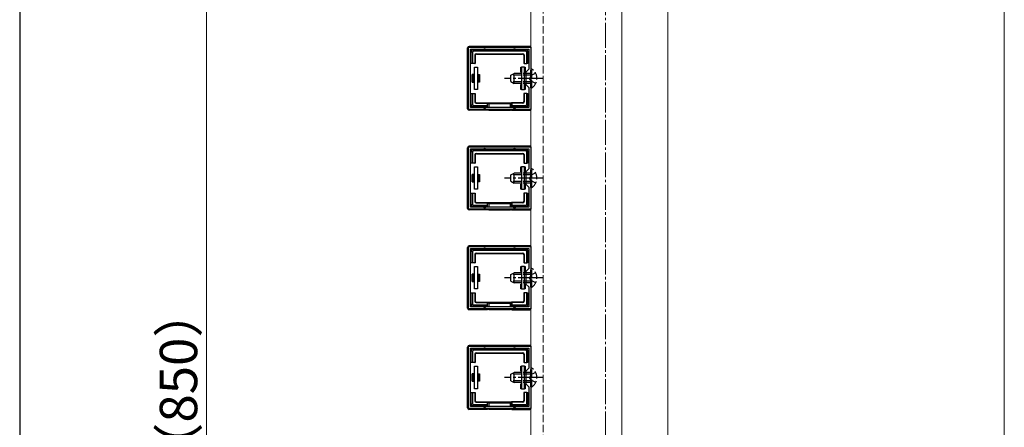
# Model space of a CAD drawing. Extents: x 175 to 1925, y 210 to 2803.
# Drawn here: x 175 to 570, y 932 to 1096 of the extents above; entities that cross this region are included whole.
import ezdxf

# ---------------------------------------------------------------- set-up
doc = ezdxf.new("R2010")
doc.units = 0
doc.linetypes.add('YCENTER_1', pattern=[13, 10, -1, 1, -1])
doc.linetypes.add('YHIDDEN_1', pattern=[4, 3, -1])
for name, color, linetype, lineweight in [('YKK_11', 7, 'CONTINUOUS', 30), ('YKK_12', 2, 'CONTINUOUS', 13), ('YKK_13', 4, 'CONTINUOUS', 30), ('YKK_D', 6, 'CONTINUOUS', 13), ('YKK_ZWAK', 7, 'CONTINUOUS', 30), ('YSS_K', 3, 'CONTINUOUS', 13)]:
    doc.layers.add(name, color=color, linetype=linetype, lineweight=lineweight)
doc.styles.add('text-b', font='txt')

msp = doc.modelspace()

# ---------------------------------------------------------------- linework, layer by layer
at = {"layer": 'YKK_11', "linetype": 'ByBlock', "lineweight": -2, "ltscale": 0.5}
for p, q in [((355, 1060), (355, 1085)), ((355, 1085), (380, 1085)), ((355.8, 1060.8), (355.8, 1084.2)), ((355.8, 1084.2), (379.2, 1084.2)), ((379.2, 1084.2), (379.2, 1076.2)), ((380, 1085), (380, 1060)), ((379.2, 1076.2), (378, 1075)), ((378, 1075), (378, 1070)), ((378, 1070), (379.2, 1068.8)), ((379.2, 1068.8), (379.2, 1060.8)), ((380, 1060), (355, 1060)), ((379.2, 1060.8), (355.8, 1060.8)), ((355, 1020), (355, 1045)), ((355, 1045), (380, 1045)), ((355.8, 1020.8), (355.8, 1044.2)), ((355.8, 1044.2), (379.2, 1044.2)), ((379.2, 1044.2), (379.2, 1036.2)), ((380, 1045), (380, 1020)), ((379.2, 1036.2), (378, 1035)), ((378, 1035), (378, 1030)), ((378, 1030), (379.2, 1028.8)), ((379.2, 1028.8), (379.2, 1020.8)), ((380, 1020), (355, 1020)), ((379.2, 1020.8), (355.8, 1020.8)), ((355, 980), (355, 1005)), ((355, 1005), (380, 1005)), ((355.8, 980.8), (355.8, 1004.2)), ((355.8, 1004.2), (379.2, 1004.2)), ((379.2, 1004.2), (379.2, 996.2)), ((380, 1005), (380, 980)), ((379.2, 996.2), (378, 995)), ((378, 995), (378, 990)), ((378, 990), (379.2, 988.8)), ((379.2, 988.8), (379.2, 980.8)), ((380, 980), (355, 980)), ((379.2, 980.8), (355.8, 980.8)), ((355, 940), (355, 965)), ((355, 965), (380, 965)), ((355.8, 940.8), (355.8, 964.2)), ((355.8, 964.2), (379.2, 964.2)), ((379.2, 964.2), (379.2, 956.2)), ((380, 965), (380, 940)), ((379.2, 956.2), (378, 955)), ((378, 955), (378, 950)), ((378, 950), (379.2, 948.8)), ((379.2, 948.8), (379.2, 940.8)), ((379.2, 940.8), (355.8, 940.8)), ((380, 940), (355, 940))]:
    msp.add_line(p, q, dxfattribs=at)
at = {"layer": 'YKK_12'}
for p, q in [((380, 1264.5), (380, 445.5)), ((416.5, 1264.5), (416.5, 445.5)), ((435, 445), (435, 1265.5))]:
    msp.add_line(p, q, dxfattribs=at)
at = {"layer": 'YKK_12', "linetype": 'YHIDDEN_1'}
msp.add_line((385, 1265.5), (385, 445), dxfattribs=at)
at = {"layer": 'YKK_13'}
for p, q in [((354.7, 1060.3), (354.7, 1084.7)), ((379.7, 1085.3), (355.3, 1085.3)), ((356.6, 1082.91), (356.1, 1083.41)), ((356.1, 1079.5), (356.1, 1083.4)), ((356.59, 1083.9), (357.09, 1083.4)), ((356.6, 1083.9), (361.5, 1083.9)), ((356.6, 1082.91), (356.6, 1078.5)), ((377.91, 1083.4), (357.09, 1083.4)), ((358.1, 1082.4), (376.9, 1082.4)), ((358.1, 1082.4), (358.23, 1082.27)), ((361.5, 1083.9), (373.5, 1083.9)), ((373.5, 1083.9), (378.4, 1083.9)), ((376.77, 1082.27), (376.9, 1082.4)), ((377.91, 1083.4), (378.41, 1083.9)), ((378.9, 1083.41), (378.4, 1082.91)), ((378.4, 1078.5), (378.4, 1082.91)), ((378.9, 1083.4), (378.9, 1079.5)), ((356.1, 1078.5), (356.1, 1079.5)), ((356.6, 1078.5), (356.1, 1078.5)), ((357.6, 1078.5), (356.6, 1078.5)), ((357.6, 1081.9), (357.6, 1078.5)), ((357.73, 1081.77), (357.6, 1081.9)), ((357.6, 1078.5), (357.73, 1078.5)), ((357.73, 1081.77), (357.73, 1078.5)), ((358.23, 1082.27), (376.77, 1082.27)), ((377.4, 1081.9), (377.27, 1081.77)), ((377.27, 1081.77), (377.27, 1078.5)), ((377.4, 1078.5), (377.27, 1078.5)), ((377.4, 1081.9), (377.4, 1078.5)), ((377.4, 1078.5), (378.4, 1078.5)), ((378.9, 1078.5), (378.4, 1078.5)), ((378.9, 1079.5), (378.9, 1078.5)), ((357.5, 1068), (357.5, 1077)), ((357.5, 1077), (358.7, 1077)), ((358.7, 1077), (358.7, 1068)), ((376, 1075), (376, 1077)), ((376, 1077), (376.3, 1077)), ((376.3, 1075), (376, 1075)), ((377.5, 1077), (376.3, 1077)), ((376.3, 1077), (376.3, 1068)), ((377.5, 1068), (377.5, 1077)), ((377.5, 1077), (377.8, 1077)), ((377.8, 1075), (377.5, 1075)), ((377.8, 1077), (377.8, 1075)), ((357.5, 1074), (356.5, 1074)), ((356.5, 1071), (356.5, 1074)), ((356.5, 1071), (357.5, 1071)), ((357, 1071.38), (357, 1073.62)), ((357, 1073.62), (357.5, 1073.62)), ((357.5, 1071.38), (357, 1071.38)), ((358.7, 1074), (359, 1074)), ((358.7, 1073.62), (359, 1073.62)), ((359, 1071.38), (358.7, 1071.38)), ((359, 1071), (358.7, 1071)), ((359, 1074), (359, 1073.62)), ((359, 1074), (359.5, 1074)), ((359, 1073.62), (359, 1071.38)), ((359, 1071.38), (359, 1071)), ((359.5, 1071), (359, 1071)), ((359.5, 1074), (359.5, 1071)), ((358.7, 1068), (357.5, 1068)), ((376, 1068), (376, 1070)), ((376, 1070), (376.3, 1070)), ((376.3, 1068), (376, 1068)), ((376.3, 1068), (377.5, 1068)), ((377.5, 1070), (377.8, 1070)), ((377.8, 1068), (377.5, 1068)), ((377.8, 1070), (377.8, 1068)), ((356.1, 1065.5), (356.1, 1066.5)), ((356.1, 1066.5), (356.6, 1066.5)), ((356.1, 1061.6), (356.1, 1065.5)), ((356.6, 1066.5), (356.6, 1062.09)), ((356.6, 1066.5), (357.6, 1066.5)), ((357.6, 1066.5), (357.73, 1066.5)), ((357.6, 1066.5), (357.6, 1063.1)), ((357.6, 1063.1), (357.73, 1063.23)), ((357.73, 1066.5), (357.73, 1063.23)), ((358.23, 1062.73), (358.1, 1062.6)), ((358.1, 1062.6), (362.5, 1062.6)), ((358.23, 1062.73), (362.5, 1062.73)), ((362.5, 1062.6), (362.5, 1062.73)), ((362.5, 1062.73), (372.5, 1062.73)), ((362.5, 1062.6), (362.5, 1061.6)), ((362.64, 1060.8), (362.64, 1062.73)), ((362.64, 1062.73), (363.14, 1062.23)), ((372.36, 1062.73), (371.86, 1062.23)), ((372.36, 1062.73), (372.36, 1060.8)), ((376.77, 1062.73), (372.5, 1062.73)), ((372.5, 1062.6), (372.5, 1062.73)), ((376.9, 1062.6), (372.5, 1062.6)), ((372.5, 1062.6), (372.5, 1061.6)), ((376.9, 1062.6), (376.77, 1062.73)), ((377.27, 1066.5), (377.27, 1063.23)), ((377.4, 1066.5), (377.27, 1066.5)), ((377.27, 1063.23), (377.4, 1063.1)), ((377.4, 1066.5), (377.4, 1063.1)), ((378.4, 1066.5), (377.4, 1066.5)), ((378.4, 1066.5), (378.9, 1066.5)), ((378.4, 1062.09), (378.4, 1066.5)), ((378.9, 1066.5), (378.9, 1065.5)), ((378.9, 1065.5), (378.9, 1061.6)), ((362.5, 1059.7), (355.3, 1059.7)), ((356.1, 1061.59), (356.6, 1062.09)), ((357.09, 1061.6), (356.59, 1061.1)), ((361.5, 1061.1), (356.6, 1061.1)), ((357.09, 1061.6), (362.5, 1061.6)), ((362.5, 1061.1), (361.5, 1061.1)), ((362.5, 1061.6), (362.5, 1061.1)), ((362.5, 1061.1), (362.5, 1060.8)), ((362.5, 1060), (362.5, 1059.7)), ((362.64, 1059.77), (362.5, 1059.7)), ((362.64, 1059.77), (362.64, 1060)), ((371.86, 1062.23), (363.14, 1062.23)), ((363.14, 1062.23), (363.14, 1060.8)), ((363.14, 1060), (363.14, 1059.79)), ((363.14, 1059.79), (371.86, 1059.79)), ((371.86, 1060.8), (371.86, 1062.23)), ((371.86, 1059.79), (371.86, 1060)), ((372.36, 1060), (372.36, 1059.77)), ((372.36, 1059.77), (372.5, 1059.7)), ((372.5, 1061.6), (377.91, 1061.6)), ((372.5, 1061.1), (372.5, 1061.6)), ((373.5, 1061.1), (372.5, 1061.1)), ((372.5, 1061.1), (372.5, 1060.8)), ((372.5, 1060), (372.5, 1059.7)), ((372.5, 1059.7), (379.7, 1059.7)), ((378.4, 1061.1), (373.5, 1061.1)), ((378.41, 1061.1), (377.91, 1061.6)), ((378.4, 1062.09), (378.9, 1061.59)), ((354.7, 1020.3), (354.7, 1044.7)), ((379.7, 1045.3), (355.3, 1045.3)), ((356.6, 1042.91), (356.1, 1043.41)), ((356.1, 1039.5), (356.1, 1043.4)), ((356.59, 1043.9), (357.09, 1043.4)), ((356.6, 1043.9), (361.5, 1043.9)), ((356.6, 1042.91), (356.6, 1038.5)), ((377.91, 1043.4), (357.09, 1043.4)), ((361.5, 1043.9), (373.5, 1043.9)), ((373.5, 1043.9), (378.4, 1043.9)), ((377.91, 1043.4), (378.41, 1043.9)), ((378.9, 1043.41), (378.4, 1042.91)), ((378.4, 1038.5), (378.4, 1042.91)), ((378.9, 1043.4), (378.9, 1039.5)), ((356.1, 1038.5), (356.1, 1039.5)), ((357.6, 1041.9), (357.6, 1038.5)), ((357.73, 1041.77), (357.6, 1041.9)), ((357.73, 1041.77), (357.73, 1038.5)), ((358.1, 1042.4), (376.9, 1042.4)), ((358.1, 1042.4), (358.23, 1042.27)), ((358.23, 1042.27), (376.77, 1042.27)), ((376.77, 1042.27), (376.9, 1042.4)), ((377.4, 1041.9), (377.27, 1041.77)), ((377.27, 1041.77), (377.27, 1038.5)), ((377.4, 1041.9), (377.4, 1038.5)), ((378.9, 1039.5), (378.9, 1038.5)), ((356.6, 1038.5), (356.1, 1038.5)), ((357.6, 1038.5), (356.6, 1038.5)), ((357.5, 1028), (357.5, 1037)), ((357.5, 1037), (358.7, 1037)), ((357.6, 1038.5), (357.73, 1038.5)), ((358.7, 1037), (358.7, 1028)), ((376, 1035), (376, 1037)), ((376, 1037), (376.3, 1037)), ((376.3, 1035), (376, 1035)), ((377.5, 1037), (376.3, 1037)), ((376.3, 1037), (376.3, 1028)), ((377.4, 1038.5), (377.27, 1038.5)), ((377.4, 1038.5), (378.4, 1038.5)), ((377.5, 1028), (377.5, 1037)), ((377.5, 1037), (377.8, 1037)), ((377.8, 1035), (377.5, 1035)), ((377.8, 1037), (377.8, 1035)), ((378.9, 1038.5), (378.4, 1038.5)), ((357.5, 1034), (356.5, 1034)), ((356.5, 1031), (356.5, 1034)), ((356.5, 1031), (357.5, 1031)), ((357, 1031.38), (357, 1033.62)), ((357, 1033.62), (357.5, 1033.62)), ((357.5, 1031.38), (357, 1031.38)), ((358.7, 1034), (359, 1034)), ((358.7, 1033.62), (359, 1033.62)), ((359, 1031.38), (358.7, 1031.38)), ((359, 1031), (358.7, 1031)), ((359, 1034), (359, 1033.62)), ((359, 1034), (359.5, 1034)), ((359, 1033.62), (359, 1031.38)), ((359, 1031.38), (359, 1031)), ((359.5, 1031), (359, 1031)), ((359.5, 1034), (359.5, 1031)), ((358.7, 1028), (357.5, 1028)), ((376, 1028), (376, 1030)), ((376, 1030), (376.3, 1030)), ((376.3, 1028), (376, 1028)), ((376.3, 1028), (377.5, 1028)), ((377.5, 1030), (377.8, 1030)), ((377.8, 1028), (377.5, 1028)), ((377.8, 1030), (377.8, 1028)), ((356.1, 1025.5), (356.1, 1026.5)), ((356.1, 1026.5), (356.6, 1026.5)), ((356.1, 1021.6), (356.1, 1025.5)), ((356.6, 1026.5), (356.6, 1022.09)), ((356.6, 1026.5), (357.6, 1026.5)), ((357.6, 1026.5), (357.73, 1026.5)), ((357.6, 1026.5), (357.6, 1023.1)), ((357.6, 1023.1), (357.73, 1023.23)), ((357.73, 1026.5), (357.73, 1023.23)), ((377.27, 1026.5), (377.27, 1023.23)), ((377.4, 1026.5), (377.27, 1026.5)), ((377.27, 1023.23), (377.4, 1023.1)), ((377.4, 1026.5), (377.4, 1023.1)), ((378.4, 1026.5), (377.4, 1026.5)), ((378.4, 1026.5), (378.9, 1026.5)), ((378.4, 1022.09), (378.4, 1026.5)), ((378.9, 1026.5), (378.9, 1025.5)), ((378.9, 1025.5), (378.9, 1021.6)), ((362.5, 1019.7), (355.3, 1019.7)), ((356.1, 1021.59), (356.6, 1022.09)), ((357.09, 1021.6), (356.59, 1021.1)), ((361.5, 1021.1), (356.6, 1021.1)), ((357.09, 1021.6), (362.5, 1021.6)), ((358.23, 1022.73), (358.1, 1022.6)), ((358.1, 1022.6), (362.5, 1022.6)), ((358.23, 1022.73), (362.5, 1022.73)), ((362.5, 1021.1), (361.5, 1021.1)), ((362.5, 1022.6), (362.5, 1022.73)), ((362.5, 1022.73), (372.5, 1022.73)), ((362.5, 1022.6), (362.5, 1021.6)), ((362.5, 1021.6), (362.5, 1021.1)), ((362.5, 1021.1), (362.5, 1020.8)), ((362.5, 1020), (362.5, 1019.7)), ((362.64, 1019.77), (362.5, 1019.7)), ((362.64, 1020.8), (362.64, 1022.73)), ((362.64, 1022.73), (363.14, 1022.23)), ((362.64, 1019.77), (362.64, 1020)), ((371.86, 1022.23), (363.14, 1022.23)), ((363.14, 1022.23), (363.14, 1020.8)), ((363.14, 1020), (363.14, 1019.79)), ((363.14, 1019.79), (371.86, 1019.79)), ((372.36, 1022.73), (371.86, 1022.23)), ((371.86, 1020.8), (371.86, 1022.23)), ((371.86, 1019.79), (371.86, 1020)), ((372.36, 1022.73), (372.36, 1020.8)), ((372.36, 1020), (372.36, 1019.77)), ((372.36, 1019.77), (372.5, 1019.7)), ((376.77, 1022.73), (372.5, 1022.73)), ((372.5, 1022.6), (372.5, 1022.73)), ((376.9, 1022.6), (372.5, 1022.6)), ((372.5, 1022.6), (372.5, 1021.6)), ((372.5, 1021.6), (377.91, 1021.6)), ((372.5, 1021.1), (372.5, 1021.6)), ((373.5, 1021.1), (372.5, 1021.1)), ((372.5, 1021.1), (372.5, 1020.8)), ((372.5, 1020), (372.5, 1019.7)), ((372.5, 1019.7), (379.7, 1019.7)), ((378.4, 1021.1), (373.5, 1021.1)), ((376.9, 1022.6), (376.77, 1022.73)), ((378.41, 1021.1), (377.91, 1021.6)), ((378.4, 1022.09), (378.9, 1021.59)), ((354.7, 980.3), (354.7, 1004.7)), ((379.7, 1005.3), (355.3, 1005.3)), ((356.6, 1002.91), (356.1, 1003.41)), ((356.1, 999.5), (356.1, 1003.4)), ((356.59, 1003.9), (357.09, 1003.4)), ((356.6, 1003.9), (361.5, 1003.9)), ((377.91, 1003.4), (357.09, 1003.4)), ((361.5, 1003.9), (373.5, 1003.9)), ((373.5, 1003.9), (378.4, 1003.9)), ((377.91, 1003.4), (378.41, 1003.9)), ((378.9, 1003.41), (378.4, 1002.91)), ((378.9, 1003.4), (378.9, 999.5)), ((356.1, 998.5), (356.1, 999.5)), ((356.6, 1002.91), (356.6, 998.5)), ((357.6, 1001.9), (357.6, 998.5)), ((357.73, 1001.77), (357.6, 1001.9)), ((357.73, 1001.77), (357.73, 998.5)), ((358.1, 1002.4), (376.9, 1002.4)), ((358.1, 1002.4), (358.23, 1002.27)), ((358.23, 1002.27), (376.77, 1002.27)), ((376.77, 1002.27), (376.9, 1002.4)), ((377.4, 1001.9), (377.27, 1001.77)), ((377.27, 1001.77), (377.27, 998.5)), ((377.4, 1001.9), (377.4, 998.5)), ((378.4, 998.5), (378.4, 1002.91)), ((378.9, 999.5), (378.9, 998.5)), ((356.6, 998.5), (356.1, 998.5)), ((357.6, 998.5), (356.6, 998.5)), ((357.5, 988), (357.5, 997)), ((357.5, 997), (358.7, 997)), ((357.6, 998.5), (357.73, 998.5)), ((358.7, 997), (358.7, 988)), ((376, 995), (376, 997)), ((376, 997), (376.3, 997)), ((377.5, 997), (376.3, 997)), ((376.3, 997), (376.3, 988)), ((377.4, 998.5), (377.27, 998.5)), ((377.4, 998.5), (378.4, 998.5)), ((377.5, 988), (377.5, 997)), ((377.5, 997), (377.8, 997)), ((377.8, 997), (377.8, 995)), ((378.9, 998.5), (378.4, 998.5)), ((357.5, 994), (356.5, 994)), ((356.5, 991), (356.5, 994)), ((357, 991.38), (357, 993.62)), ((357, 993.62), (357.5, 993.62)), ((358.7, 994), (359, 994)), ((358.7, 993.62), (359, 993.62)), ((359, 994), (359, 993.62)), ((359, 994), (359.5, 994)), ((359, 993.62), (359, 991.38)), ((359.5, 994), (359.5, 991)), ((376.3, 995), (376, 995)), ((377.8, 995), (377.5, 995)), ((356.5, 991), (357.5, 991)), ((357.5, 991.38), (357, 991.38)), ((358.7, 988), (357.5, 988)), ((359, 991.38), (358.7, 991.38)), ((359, 991), (358.7, 991)), ((359, 991.38), (359, 991)), ((359.5, 991), (359, 991)), ((376, 988), (376, 990)), ((376, 990), (376.3, 990)), ((376.3, 988), (376, 988)), ((376.3, 988), (377.5, 988)), ((377.5, 990), (377.8, 990)), ((377.8, 988), (377.5, 988)), ((377.8, 990), (377.8, 988)), ((356.1, 985.5), (356.1, 986.5)), ((356.1, 986.5), (356.6, 986.5)), ((356.1, 981.6), (356.1, 985.5)), ((356.6, 986.5), (356.6, 982.09)), ((356.6, 986.5), (357.6, 986.5)), ((357.6, 986.5), (357.73, 986.5)), ((357.6, 986.5), (357.6, 983.1)), ((357.73, 986.5), (357.73, 983.23)), ((377.27, 986.5), (377.27, 983.23)), ((377.4, 986.5), (377.27, 986.5)), ((377.4, 986.5), (377.4, 983.1)), ((378.4, 986.5), (377.4, 986.5)), ((378.4, 986.5), (378.9, 986.5)), ((378.4, 982.09), (378.4, 986.5)), ((378.9, 986.5), (378.9, 985.5)), ((378.9, 985.5), (378.9, 981.6)), ((362.5, 979.7), (355.3, 979.7)), ((356.1, 981.59), (356.6, 982.09)), ((357.09, 981.6), (356.59, 981.1)), ((361.5, 981.1), (356.6, 981.1)), ((357.09, 981.6), (362.5, 981.6)), ((357.6, 983.1), (357.73, 983.23)), ((358.23, 982.73), (358.1, 982.6)), ((358.1, 982.6), (362.5, 982.6)), ((358.23, 982.73), (362.5, 982.73)), ((362.5, 981.1), (361.5, 981.1)), ((362.5, 982.6), (362.5, 982.73)), ((362.5, 982.73), (372.5, 982.73)), ((362.5, 982.6), (362.5, 981.6)), ((362.5, 981.6), (362.5, 981.1)), ((362.5, 981.1), (362.5, 980.8)), ((362.5, 980), (362.5, 979.7)), ((362.64, 979.77), (362.5, 979.7)), ((362.64, 980.8), (362.64, 982.73)), ((362.64, 982.73), (363.14, 982.23)), ((362.64, 979.77), (362.64, 980)), ((371.86, 982.23), (363.14, 982.23)), ((363.14, 982.23), (363.14, 980.8)), ((363.14, 980), (363.14, 979.79)), ((363.14, 979.79), (371.86, 979.79)), ((372.36, 982.73), (371.86, 982.23)), ((371.86, 980.8), (371.86, 982.23)), ((371.86, 979.79), (371.86, 980)), ((372.36, 982.73), (372.36, 980.8)), ((372.36, 980), (372.36, 979.77)), ((372.36, 979.77), (372.5, 979.7)), ((376.77, 982.73), (372.5, 982.73)), ((372.5, 982.6), (372.5, 982.73)), ((376.9, 982.6), (372.5, 982.6)), ((372.5, 982.6), (372.5, 981.6)), ((372.5, 981.6), (377.91, 981.6)), ((372.5, 981.1), (372.5, 981.6)), ((373.5, 981.1), (372.5, 981.1)), ((372.5, 981.1), (372.5, 980.8)), ((372.5, 980), (372.5, 979.7)), ((372.5, 979.7), (379.7, 979.7)), ((378.4, 981.1), (373.5, 981.1)), ((376.9, 982.6), (376.77, 982.73)), ((377.27, 983.23), (377.4, 983.1)), ((378.41, 981.1), (377.91, 981.6)), ((378.4, 982.09), (378.9, 981.59)), ((354.7, 940.3), (354.7, 964.7)), ((379.7, 965.3), (355.3, 965.3)), ((356.59, 963.9), (357.09, 963.4)), ((356.6, 963.9), (361.5, 963.9)), ((361.5, 963.9), (373.5, 963.9)), ((373.5, 963.9), (378.4, 963.9)), ((377.91, 963.4), (378.41, 963.9)), ((356.6, 962.91), (356.1, 963.41)), ((356.1, 959.5), (356.1, 963.4)), ((356.6, 962.91), (356.6, 958.5)), ((377.91, 963.4), (357.09, 963.4)), ((357.6, 961.9), (357.6, 958.5)), ((357.73, 961.77), (357.6, 961.9)), ((357.73, 961.77), (357.73, 958.5)), ((358.1, 962.4), (376.9, 962.4)), ((358.1, 962.4), (358.23, 962.27)), ((358.23, 962.27), (376.77, 962.27)), ((376.77, 962.27), (376.9, 962.4)), ((377.4, 961.9), (377.27, 961.77)), ((377.27, 961.77), (377.27, 958.5)), ((377.4, 961.9), (377.4, 958.5)), ((378.9, 963.41), (378.4, 962.91)), ((378.4, 958.5), (378.4, 962.91)), ((378.9, 963.4), (378.9, 959.5)), ((356.1, 958.5), (356.1, 959.5)), ((356.6, 958.5), (356.1, 958.5)), ((357.6, 958.5), (356.6, 958.5)), ((357.5, 948), (357.5, 957)), ((357.5, 957), (358.7, 957)), ((357.6, 958.5), (357.73, 958.5)), ((358.7, 957), (358.7, 948)), ((376, 955), (376, 957)), ((376, 957), (376.3, 957)), ((377.5, 957), (376.3, 957)), ((376.3, 957), (376.3, 948)), ((377.4, 958.5), (377.27, 958.5)), ((377.4, 958.5), (378.4, 958.5)), ((377.5, 948), (377.5, 957)), ((377.5, 957), (377.8, 957)), ((377.8, 957), (377.8, 955)), ((378.9, 958.5), (378.4, 958.5)), ((378.9, 959.5), (378.9, 958.5)), ((357.5, 954), (356.5, 954)), ((356.5, 951), (356.5, 954)), ((357, 951.38), (357, 953.62)), ((357, 953.62), (357.5, 953.62)), ((358.7, 954), (359, 954)), ((358.7, 953.62), (359, 953.62)), ((359, 954), (359, 953.62)), ((359, 954), (359.5, 954)), ((359, 953.62), (359, 951.38)), ((359.5, 954), (359.5, 951)), ((376.3, 955), (376, 955)), ((377.8, 955), (377.5, 955)), ((356.5, 951), (357.5, 951)), ((357.5, 951.38), (357, 951.38)), ((359, 951.38), (358.7, 951.38)), ((359, 951), (358.7, 951)), ((359, 951.38), (359, 951)), ((359.5, 951), (359, 951)), ((376, 948), (376, 950)), ((376, 950), (376.3, 950)), ((377.5, 950), (377.8, 950)), ((377.8, 950), (377.8, 948)), ((356.1, 945.5), (356.1, 946.5)), ((356.1, 946.5), (356.6, 946.5)), ((356.1, 941.6), (356.1, 945.5)), ((356.6, 946.5), (356.6, 942.09)), ((356.6, 946.5), (357.6, 946.5)), ((358.7, 948), (357.5, 948)), ((357.6, 946.5), (357.73, 946.5)), ((357.6, 946.5), (357.6, 943.1)), ((357.73, 946.5), (357.73, 943.23)), ((376.3, 948), (376, 948)), ((376.3, 948), (377.5, 948)), ((377.27, 946.5), (377.27, 943.23)), ((377.4, 946.5), (377.27, 946.5)), ((377.4, 946.5), (377.4, 943.1)), ((378.4, 946.5), (377.4, 946.5)), ((377.8, 948), (377.5, 948)), ((378.4, 946.5), (378.9, 946.5)), ((378.4, 942.09), (378.4, 946.5)), ((378.9, 946.5), (378.9, 945.5)), ((378.9, 945.5), (378.9, 941.6)), ((356.1, 941.59), (356.6, 942.09)), ((357.09, 941.6), (356.59, 941.1)), ((361.5, 941.1), (356.6, 941.1)), ((357.09, 941.6), (362.5, 941.6)), ((357.6, 943.1), (357.73, 943.23)), ((358.23, 942.73), (358.1, 942.6)), ((358.1, 942.6), (362.5, 942.6)), ((358.23, 942.73), (362.5, 942.73)), ((362.5, 941.1), (361.5, 941.1)), ((362.5, 942.6), (362.5, 942.73)), ((362.5, 942.73), (372.5, 942.73)), ((362.5, 942.6), (362.5, 941.6)), ((362.5, 941.6), (362.5, 941.1)), ((362.5, 941.1), (362.5, 940.8)), ((362.64, 940.8), (362.64, 942.73)), ((362.64, 942.73), (363.14, 942.23)), ((371.86, 942.23), (363.14, 942.23)), ((363.14, 942.23), (363.14, 940.8)), ((372.36, 942.73), (371.86, 942.23)), ((371.86, 940.8), (371.86, 942.23)), ((372.36, 942.73), (372.36, 940.8)), ((376.77, 942.73), (372.5, 942.73)), ((372.5, 942.6), (372.5, 942.73)), ((376.9, 942.6), (372.5, 942.6)), ((372.5, 942.6), (372.5, 941.6)), ((372.5, 941.6), (377.91, 941.6)), ((372.5, 941.1), (372.5, 941.6)), ((373.5, 941.1), (372.5, 941.1)), ((372.5, 941.1), (372.5, 940.8)), ((378.4, 941.1), (373.5, 941.1)), ((376.9, 942.6), (376.77, 942.73)), ((377.27, 943.23), (377.4, 943.1)), ((378.41, 941.1), (377.91, 941.6)), ((378.4, 942.09), (378.9, 941.59)), ((362.5, 939.7), (355.3, 939.7)), ((362.5, 940), (362.5, 939.7)), ((362.64, 939.77), (362.5, 939.7)), ((362.64, 939.77), (362.64, 940)), ((363.14, 940), (363.14, 939.79)), ((363.14, 939.79), (371.86, 939.79)), ((371.86, 939.79), (371.86, 940)), ((372.36, 940), (372.36, 939.77)), ((372.36, 939.77), (372.5, 939.7)), ((372.5, 940), (372.5, 939.7)), ((372.5, 939.7), (379.7, 939.7))]:
    msp.add_line(p, q, dxfattribs=at)
at = {"layer": 'YKK_13', "linetype": 'YHIDDEN_1'}
for p, q in [((372, 1073.8), (373.4, 1074.5)), ((373.4, 1070.5), (373.4, 1074.5)), ((380, 1074.5), (373.4, 1074.5)), ((380.51, 1076.25), (380, 1076.25)), ((380, 1068.75), (380, 1076.25)), ((382.01, 1074.55), (380.15, 1073.64)), ((380.51, 1068.75), (380.51, 1076.25)), ((372, 1071.2), (372, 1073.8)), ((372, 1071.2), (373.4, 1070.5)), ((380, 1073.85), (372.09, 1073.85)), ((380, 1071.15), (372.09, 1071.15)), ((380, 1070.5), (373.4, 1070.5)), ((380.15, 1073.64), (379.54, 1072.5)), ((380.15, 1071.35), (379.54, 1072.5)), ((382.01, 1070.45), (380.15, 1071.35)), ((380.51, 1068.75), (380, 1068.75)), ((380.51, 1036.25), (380, 1036.25)), ((380, 1028.75), (380, 1036.25)), ((380.51, 1028.75), (380.51, 1036.25)), ((372, 1033.8), (373.4, 1034.5)), ((372, 1031.2), (372, 1033.8)), ((372, 1031.2), (373.4, 1030.5)), ((380, 1033.85), (372.09, 1033.85)), ((380, 1031.15), (372.09, 1031.15)), ((373.4, 1030.5), (373.4, 1034.5)), ((380, 1034.5), (373.4, 1034.5)), ((380.15, 1033.64), (379.54, 1032.5)), ((380.15, 1031.35), (379.54, 1032.5)), ((382.01, 1034.55), (380.15, 1033.64)), ((382.01, 1030.45), (380.15, 1031.35)), ((380, 1030.5), (373.4, 1030.5)), ((380.51, 1028.75), (380, 1028.75)), ((380.51, 996.25), (380, 996.25)), ((380, 988.75), (380, 996.25)), ((380.51, 988.75), (380.51, 996.25)), ((372, 993.8), (373.4, 994.5)), ((372, 991.2), (372, 993.8)), ((380, 993.85), (372.09, 993.85)), ((373.4, 990.5), (373.4, 994.5)), ((380, 994.5), (373.4, 994.5)), ((380.15, 993.64), (379.54, 992.5)), ((380.15, 991.35), (379.54, 992.5)), ((382.01, 994.55), (380.15, 993.64)), ((372, 991.2), (373.4, 990.5)), ((380, 991.15), (372.09, 991.15)), ((380, 990.5), (373.4, 990.5)), ((380.51, 988.75), (380, 988.75)), ((382.01, 990.45), (380.15, 991.35)), ((380.51, 956.25), (380, 956.25)), ((380, 948.75), (380, 956.25)), ((380.51, 948.75), (380.51, 956.25)), ((372, 953.8), (373.4, 954.5)), ((372, 951.2), (372, 953.8)), ((380, 953.85), (372.09, 953.85)), ((373.4, 950.5), (373.4, 954.5)), ((380, 954.5), (373.4, 954.5)), ((380.15, 953.64), (379.54, 952.5)), ((380.15, 951.35), (379.54, 952.5)), ((382.01, 954.55), (380.15, 953.64)), ((372, 951.2), (373.4, 950.5)), ((380, 951.15), (372.09, 951.15)), ((380, 950.5), (373.4, 950.5)), ((380.51, 948.75), (380, 948.75)), ((382.01, 950.45), (380.15, 951.35))]:
    msp.add_line(p, q, dxfattribs=at)
at = {"layer": 'YKK_13', "linetype": 'YCENTER_1'}
for p, q in [((385, 1072.5), (369.5, 1072.5)), ((385, 1032.5), (369.5, 1032.5)), ((385, 992.5), (369.5, 992.5)), ((385, 952.5), (369.5, 952.5))]:
    msp.add_line(p, q, dxfattribs=at)
at = {"layer": 'YKK_13'}
for centre, radius, start, end in [((356.6, 1083.4), 0.5, 90.7744, 179.2256), ((356.6, 1083.4), 0.5, 179.2256, 180), ((356.6, 1083.4), 0.5, 90, 90.7744), ((361.5, 1083.9), 0.5, 0, 180), ((373.5, 1083.9), 0.5, 0, 180), ((378.4, 1083.4), 0.5, 89.2256, 90), ((378.4, 1083.4), 0.5, 0.7744, 89.2256), ((378.4, 1083.4), 0.5, 0, 0.7744), ((356.1, 1079.5), 0.3, 90, 270), ((378.9, 1079.5), 0.3, 270, 90), ((356.1, 1065.5), 0.3, 90, 270), ((378.9, 1065.5), 0.3, 270, 90), ((356.6, 1061.6), 0.5, 180, 180.7744), ((356.6, 1061.6), 0.5, 180.7744, 269.2256), ((356.6, 1061.6), 0.5, 269.2256, 270), ((361.5, 1061.1), 0.5, 180, 0), ((373.5, 1061.1), 0.5, 180, 0), ((378.4, 1061.6), 0.5, 270, 270.7744), ((378.4, 1061.6), 0.5, 270.7744, 359.2256), ((378.4, 1061.6), 0.5, 359.2256, 0), ((356.6, 1043.4), 0.5, 90.7744, 179.2256), ((356.6, 1043.4), 0.5, 179.2256, 180), ((356.6, 1043.4), 0.5, 90, 90.7744), ((361.5, 1043.9), 0.5, 0, 180), ((373.5, 1043.9), 0.5, 0, 180), ((378.4, 1043.4), 0.5, 89.2256, 90), ((378.4, 1043.4), 0.5, 0.7744, 89.2256), ((378.4, 1043.4), 0.5, 0, 0.7744), ((356.1, 1039.5), 0.3, 90, 270), ((378.9, 1039.5), 0.3, 270, 90), ((356.1, 1025.5), 0.3, 90, 270), ((378.9, 1025.5), 0.3, 270, 90), ((356.6, 1021.6), 0.5, 180, 180.7744), ((356.6, 1021.6), 0.5, 180.7744, 269.2256), ((356.6, 1021.6), 0.5, 269.2256, 270), ((361.5, 1021.1), 0.5, 180, 0), ((373.5, 1021.1), 0.5, 180, 0), ((378.4, 1021.6), 0.5, 270, 270.7744), ((378.4, 1021.6), 0.5, 270.7744, 359.2256), ((378.4, 1021.6), 0.5, 359.2256, 0), ((356.6, 1003.4), 0.5, 90.7744, 179.2256), ((356.6, 1003.4), 0.5, 179.2256, 180), ((356.6, 1003.4), 0.5, 90, 90.7744), ((361.5, 1003.9), 0.5, 0, 180), ((373.5, 1003.9), 0.5, 0, 180), ((378.4, 1003.4), 0.5, 89.2256, 90), ((378.4, 1003.4), 0.5, 0.7744, 89.2256), ((378.4, 1003.4), 0.5, 0, 0.7744), ((356.1, 999.5), 0.3, 90, 270), ((378.9, 999.5), 0.3, 270, 90), ((356.1, 985.5), 0.3, 90, 270), ((378.9, 985.5), 0.3, 270, 90), ((356.6, 981.6), 0.5, 180, 180.7744), ((356.6, 981.6), 0.5, 180.7744, 269.2256), ((356.6, 981.6), 0.5, 269.2256, 270), ((361.5, 981.1), 0.5, 180, 0), ((373.5, 981.1), 0.5, 180, 0), ((378.4, 981.6), 0.5, 270, 270.7744), ((378.4, 981.6), 0.5, 270.7744, 359.2256), ((378.4, 981.6), 0.5, 359.2256, 0), ((356.6, 963.4), 0.5, 90.7744, 179.2256), ((356.6, 963.4), 0.5, 90, 90.7744), ((361.5, 963.9), 0.5, 0, 180), ((373.5, 963.9), 0.5, 0, 180), ((378.4, 963.4), 0.5, 89.2256, 90), ((378.4, 963.4), 0.5, 0.7744, 89.2256), ((356.6, 963.4), 0.5, 179.2256, 180), ((378.4, 963.4), 0.5, 0, 0.7744), ((356.1, 959.5), 0.3, 90, 270), ((378.9, 959.5), 0.3, 270, 90), ((356.1, 945.5), 0.3, 90, 270), ((378.9, 945.5), 0.3, 270, 90), ((356.6, 941.6), 0.5, 180, 180.7744), ((356.6, 941.6), 0.5, 180.7744, 269.2256), ((356.6, 941.6), 0.5, 269.2256, 270), ((361.5, 941.1), 0.5, 180, 0), ((373.5, 941.1), 0.5, 180, 0), ((378.4, 941.6), 0.5, 270, 270.7744), ((378.4, 941.6), 0.5, 270.7744, 359.2256), ((378.4, 941.6), 0.5, 359.2256, 0)]:
    msp.add_arc(centre, radius, start, end, dxfattribs=at)
at = {"layer": 'YKK_13', "linetype": 'YHIDDEN_1'}
for centre in [(377.97, 1072.5), (377.97, 1032.5), (377.97, 992.5), (377.97, 952.5)]:
    msp.add_arc(centre, 4.53, 304.0667, 55.9333, dxfattribs=at)
at = {"layer": 'YKK_13'}
for centre, major_axis, ratio, start_param, end_param in [((355.3, 1084.7), (-0.426, 0.426), 0.99628, 5.499651, 7.06672), ((357.11, 1082.89), (-0.363, 0.363), 0.973329, 5.511302, 7.055068), ((358.1, 1081.9), (-0.354, 0.354), 0.999924, 5.497825, 7.068545), ((376.9, 1081.9), (0.354, 0.354), 0.999924, 5.497825, 7.068545), ((377.89, 1082.89), (0.363, 0.363), 0.973329, 5.511302, 7.055068), ((379.7, 1084.7), (0.426, 0.426), 0.99628, 6.545771, 7.06672), ((358.23, 1081.77), (-0.354, 0.354), 0.999924, 5.497825, 7.068545), ((376.77, 1081.77), (0.354, 0.354), 0.999924, 5.497825, 7.068545), ((356.5, 1072.5), (0, 1.5), 0.5, 5.553458, 6.283185), ((356.5, 1072.5), (0, 1.5), 0.5, 3.141593, 3.87132), ((358.1, 1063.1), (-0.354, -0.354), 0.999924, 5.497825, 7.068545), ((358.23, 1063.23), (-0.354, -0.354), 0.999924, 5.497825, 7.068545), ((362.63, 1062.23), (0, 0.5), 0.133333, 6.150634, 6.283185), ((372.37, 1062.23), (0, 0.5), 0.133333, 0, 0.132552), ((376.77, 1063.23), (0.354, -0.354), 0.999924, 5.497825, 7.068545), ((376.9, 1063.1), (0.354, -0.354), 0.999924, 5.497825, 7.068545), ((355.3, 1060.3), (-0.426, -0.426), 0.99628, 5.499651, 7.06672), ((357.11, 1062.11), (-0.363, -0.363), 0.973329, 5.511302, 7.055068), ((363.14, 1059.76), (0.5, 0), 0.061163, 1.570796, 3.009041), ((371.86, 1059.76), (0.5, 0), 0.061163, 0.132552, 1.570796), ((377.89, 1062.11), (-0.363, 0.363), 0.973329, 2.36971, 3.913476), ((379.7, 1060.3), (0.426, -0.426), 0.99628, 5.499651, 6.0206), ((355.3, 1044.7), (-0.426, 0.426), 0.99628, 5.499651, 7.06672), ((357.11, 1042.89), (-0.363, 0.363), 0.973329, 5.511302, 7.055068), ((377.89, 1042.89), (0.363, 0.363), 0.973329, 5.511302, 7.055068), ((379.7, 1044.7), (0.426, 0.426), 0.99628, 6.545771, 7.06672), ((358.1, 1041.9), (-0.354, 0.354), 0.999924, 5.497825, 7.068545), ((358.23, 1041.77), (-0.354, 0.354), 0.999924, 5.497825, 7.068545), ((376.77, 1041.77), (0.354, 0.354), 0.999924, 5.497825, 7.068545), ((376.9, 1041.9), (0.354, 0.354), 0.999924, 5.497825, 7.068545), ((356.5, 1032.5), (0, 1.5), 0.5, 5.553458, 6.283185), ((356.5, 1032.5), (0, 1.5), 0.5, 3.141593, 3.87132), ((358.1, 1023.1), (-0.354, -0.354), 0.999924, 5.497825, 7.068545), ((358.23, 1023.23), (-0.354, -0.354), 0.999924, 5.497825, 7.068545), ((376.77, 1023.23), (0.354, -0.354), 0.999924, 5.497825, 7.068545), ((376.9, 1023.1), (0.354, -0.354), 0.999924, 5.497825, 7.068545), ((355.3, 1020.3), (-0.426, -0.426), 0.99628, 5.499651, 7.06672), ((357.11, 1022.11), (-0.363, -0.363), 0.973329, 5.511302, 7.055068), ((362.63, 1022.23), (0, 0.5), 0.133333, 6.150634, 6.283185), ((363.14, 1019.76), (0.5, 0), 0.061163, 1.570796, 3.009041), ((371.86, 1019.76), (0.5, 0), 0.061163, 0.132552, 1.570796), ((372.37, 1022.23), (0, 0.5), 0.133333, 0, 0.132552), ((377.89, 1022.11), (-0.363, 0.363), 0.973329, 2.36971, 3.913476), ((379.7, 1020.3), (0.426, -0.426), 0.99628, 5.499651, 6.0206), ((355.3, 1004.7), (-0.426, 0.426), 0.99628, 5.499651, 7.06672), ((357.11, 1002.89), (-0.363, 0.363), 0.973329, 5.511302, 7.055068), ((377.89, 1002.89), (0.363, 0.363), 0.973329, 5.511302, 7.055068), ((379.7, 1004.7), (0.426, 0.426), 0.99628, 6.545771, 7.06672), ((358.1, 1001.9), (-0.354, 0.354), 0.999924, 5.497825, 7.068545), ((358.23, 1001.77), (-0.354, 0.354), 0.999924, 5.497825, 7.068545), ((376.77, 1001.77), (0.354, 0.354), 0.999924, 5.497825, 7.068545), ((376.9, 1001.9), (0.354, 0.354), 0.999924, 5.497825, 7.068545), ((356.5, 992.5), (0, 1.5), 0.5, 5.553458, 6.283185), ((356.5, 992.5), (0, 1.5), 0.5, 3.141593, 3.87132), ((355.3, 980.3), (-0.426, -0.426), 0.99628, 5.499651, 7.06672), ((357.11, 982.11), (-0.363, -0.363), 0.973329, 5.511302, 7.055068), ((358.1, 983.1), (-0.354, -0.354), 0.999924, 5.497825, 7.068545), ((358.23, 983.23), (-0.354, -0.354), 0.999924, 5.497825, 7.068545), ((362.63, 982.23), (0, 0.5), 0.133333, 6.150634, 6.283185), ((363.14, 979.76), (0.5, 0), 0.061163, 1.570796, 3.009041), ((371.86, 979.76), (0.5, 0), 0.061163, 0.132552, 1.570796), ((372.37, 982.23), (0, 0.5), 0.133333, 0, 0.132552), ((376.77, 983.23), (0.354, -0.354), 0.999924, 5.497825, 7.068545), ((376.9, 983.1), (0.354, -0.354), 0.999924, 5.497825, 7.068545), ((377.89, 982.11), (-0.363, 0.363), 0.973329, 2.36971, 3.913476), ((379.7, 980.3), (0.426, -0.426), 0.99628, 5.499651, 6.0206), ((355.3, 964.7), (-0.426, 0.426), 0.99628, 5.499651, 7.06672), ((379.7, 964.7), (0.426, 0.426), 0.99628, 6.545771, 7.06672), ((357.11, 962.89), (-0.363, 0.363), 0.973329, 5.511302, 7.055068), ((358.1, 961.9), (-0.354, 0.354), 0.999924, 5.497825, 7.068545), ((358.23, 961.77), (-0.354, 0.354), 0.999924, 5.497825, 7.068545), ((376.77, 961.77), (0.354, 0.354), 0.999924, 5.497825, 7.068545), ((376.9, 961.9), (0.354, 0.354), 0.999924, 5.497825, 7.068545), ((377.89, 962.89), (0.363, 0.363), 0.973329, 5.511302, 7.055068), ((356.5, 952.5), (0, 1.5), 0.5, 5.553458, 6.283185), ((356.5, 952.5), (0, 1.5), 0.5, 3.141593, 3.87132), ((355.3, 940.3), (-0.426, -0.426), 0.99628, 5.499651, 7.06672), ((357.11, 942.11), (-0.363, -0.363), 0.973329, 5.511302, 7.055068), ((358.1, 943.1), (-0.354, -0.354), 0.999924, 5.497825, 7.068545), ((358.23, 943.23), (-0.354, -0.354), 0.999924, 5.497825, 7.068545), ((362.63, 942.23), (0, 0.5), 0.133333, 6.150634, 6.283185), ((372.37, 942.23), (0, 0.5), 0.133333, 0, 0.132552), ((376.77, 943.23), (0.354, -0.354), 0.999924, 5.497825, 7.068545), ((376.9, 943.1), (0.354, -0.354), 0.999924, 5.497825, 7.068545), ((377.89, 942.11), (-0.363, 0.363), 0.973329, 2.36971, 3.913476), ((363.14, 939.76), (0.5, 0), 0.061163, 1.570796, 3.009041), ((371.86, 939.76), (0.5, 0), 0.061163, 0.132552, 1.570796), ((379.7, 940.3), (0.426, -0.426), 0.99628, 5.499651, 6.0206)]:
    msp.add_ellipse(centre, major_axis=major_axis, ratio=ratio, start_param=start_param, end_param=end_param, dxfattribs=at)
at = {"layer": 'YKK_D'}
for p, q in [((570, 1295), (570, 445)), ((250, 1281), (250, 459))]:
    msp.add_line(p, q, dxfattribs=at)
at = {"layer": 'YKK_ZWAK'}
msp.add_line((175, 2760), (175, 210), dxfattribs=at)
at = {"layer": 'YSS_K', "linetype": 'YCENTER_1'}
msp.add_line((410, 304.82), (410, 1306.22), dxfattribs=at)

# ---------------------------------------------------------------- texts
at = {"layer": 'YKK_D', "style": 'text-b'}
msp.add_text('450＜H≦1200 （850）', height=15, rotation=90, dxfattribs=at).set_placement((246.21, 774.03))

doc.saveas('drawing.dxf')
